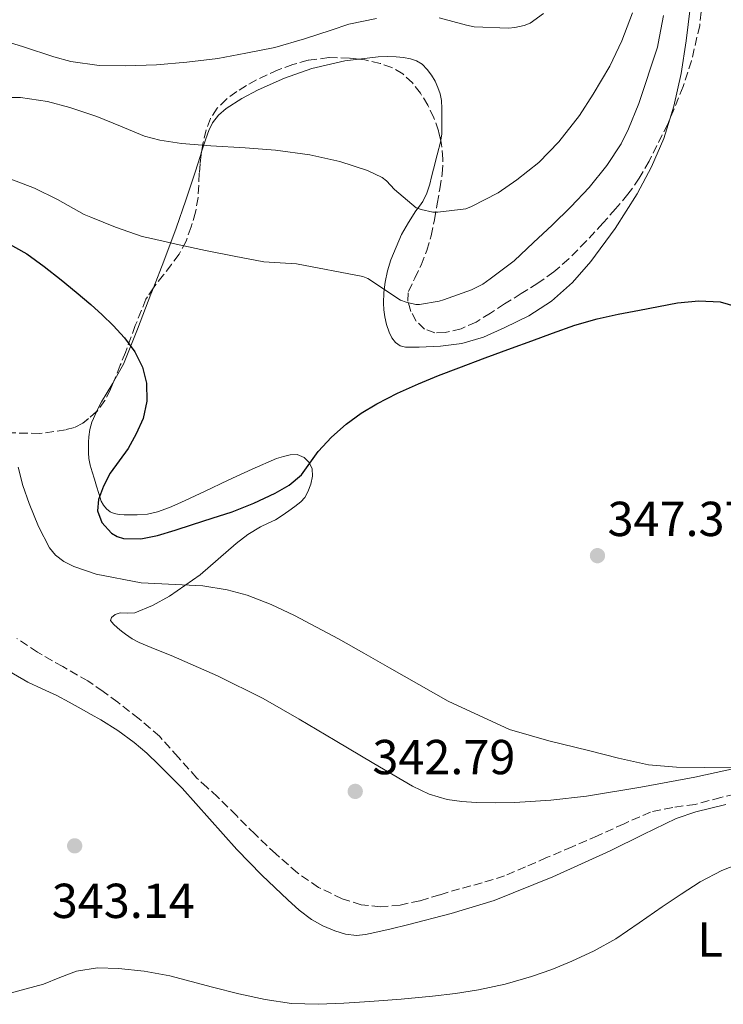
# Model space of a CAD drawing. Units: metres. Extents: x 593930 to 597385, y 4719816 to 4722175.
# Drawn here: x 596108 to 596251, y 4720531 to 4720732 of the extents above; entities that cross this region are included whole.
import ezdxf
from ezdxf.enums import TextEntityAlignment as Align

# ---------------------------------------------------------------- set-up
doc = ezdxf.new("R2010")
doc.units = ezdxf.units.M
doc.header["$MEASUREMENT"] = 0
doc.linetypes.add('DGN Style 3', pattern=[2.435890702152634, 1.739921930109024, -0.6959687720436097])
for name, color, linetype, lineweight in [('Balsa-alberca', 142, 'Continuous', 0), ('Barranco lineal', 142, 'DGN Style 3', 13), ('Cota de punto acotado terreno', 7, 'Continuous', 0), ('Curva de nivel directora', 30, 'Continuous', 30), ('Curva de nivel intermedia', 30, 'Continuous', 0), ('Etiqueta de uso rústico', 92, 'Continuous', 0), ('Línea de cambio de uso (parcela vista)', 92, 'Continuous', 0), ('Punto acotado terreno (símbolo)', 7, 'Continuous', 0), ('Zona arbolada', 92, 'DGN Style 3', 0)]:
    doc.layers.add(name, color=color, linetype=linetype, lineweight=lineweight)
doc.styles.add('Style-Arial', font='arial.ttf')

# ---------------------------------------------------------------- blocks, each defined once
blk = doc.blocks.new('5PATER')
at = {"layer": 'Balsa-alberca', "linetype": 'Continuous', "lineweight": 0}
h = blk.add_hatch(color=51, dxfattribs=at)
edge = h.paths.add_edge_path()
edge.add_ellipse((0, 0), major_axis=(-0.1095731443231308, -0.1110710700762829), ratio=0.9994222409660317, start_angle=0, end_angle=360)

msp = doc.modelspace()

# ---------------------------------------------------------------- linework, layer by layer
at = {"layer": 'Barranco lineal', "color": 142, "linetype": 'DGN Style 3', "lineweight": 13}
msp.add_polyline3d([(596256.1799999997, 4720574.380000001, 342.1999999999971), (596250.9500000002, 4720573.039999999, 342.1699999999983), (596245.7400000002, 4720571.66, 342.1499999999942), (596241.1600000003, 4720571.029999999, 342.1499999999942), (596236.6699999999, 4720570.100000001, 342.1499999999942), (596231.25, 4720567.710000001, 342.1499999999942), (596225.8600000005, 4720565.26, 342.1499999999942), (596220.6600000003, 4720563.029999999, 342.1499999999942), (596215.4600000001, 4720560.800000001, 342.1499999999942), (596211.1699999999, 4720558.92, 342.1499999999942), (596206.8600000005, 4720557.09, 342.1499999999942), (596202.3200000003, 4720555.65, 342.1499999999942), (596197.7100000001, 4720554.430000001, 342.1499999999942), (596193.6600000003, 4720553.210000001, 342.1499999999942), (596189.5999999996, 4720551.980000001, 342.1499999999942), (596185.5899999999, 4720551.130000001, 342.1499999999942), (596181.54, 4720550.779999999, 342.1499999999942), (596177.6399999997, 4720551.16, 342.1499999999942), (596173.7800000003, 4720552.4, 342.1499999999942), (596168.9199999999, 4720554.710000001, 342.1499999999942), (596164.6100000005, 4720557.699999999, 342.1499999999942), (596160.2199999997, 4720561.560000001, 342.1499999999942), (596155.9800000006, 4720565.550000001, 342.1499999999942), (596152.1799999997, 4720569.359999999, 342.1300000000047), (596148.3700000001, 4720573.15, 342.0899999999965), (596146.2400000002, 4720575.100000001, 342.0899999999965), (596144.1100000005, 4720577.039999999, 342.0899999999965), (596140.3300000001, 4720581.310000001, 341.9100000000035), (596136.5, 4720585.550000001, 341.6999999999971), (596132.3200000003, 4720589.130000001, 341.5599999999977), (596127.9699999997, 4720592.5, 341.429999999993), (596124.9800000006, 4720594.720000001, 341.3600000000006), (596121.9000000004, 4720596.83, 341.3000000000029), (596116.7599999999, 4720599.76, 341.2599999999948), (596111.6299999999, 4720602.710000001, 341.2200000000012), (596107.3700000001, 4720605.529999999, 341.1699999999983)], dxfattribs=at)
at = {"layer": 'Curva de nivel directora', "color": 30, "linetype": 'Continuous', "lineweight": 30, "elevation": 350, "flags": 128}
for points in [[(596105.399999999, 4720686.220000001), (596109.4299999991, 4720683.99), (596113.0099999999, 4720681.380000002), (596116.4699999999, 4720678.660000001), (596119.4999999986, 4720676.180000001), (596122.5000000005, 4720673.65), (596124.8099999994, 4720671.550000002), (596127.0499999991, 4720669.360000002), (596129.3699999991, 4720666.830000001), (596131.459999999, 4720664.000000001), (596133.0199999993, 4720660.869999999), (596133.8300000007, 4720657.57), (596133.949999999, 4720653.949999999), (596133.1399999999, 4720650.370000001), (596131.7599999985, 4720647.25), (596130.0899999988, 4720644.289999999), (596128.2899999997, 4720641.760000001), (596126.4700000001, 4720639.199999999), (596125.1, 4720636.590000001), (596124.0899999996, 4720633.880000002), (596123.8399999993, 4720631.52), (596124.7099999988, 4720629.140000001), (596126.7099999993, 4720626.970000001), (596127.8899999994, 4720626.28), (596129.1900000003, 4720625.910000001), (596132.6599999993, 4720625.84), (596136.0900000003, 4720626.52), (596139.6699999989, 4720627.61), (596143.2499999995, 4720628.740000002), (596147.2699999984, 4720630.039999999), (596151.2899999997, 4720631.36), (596155.7399999998, 4720633.11), (596160.0899999995, 4720635.150000001), (596162.9199999992, 4720636.800000001), (596165.4499999994, 4720638.900000002), (596167.1799999995, 4720641.27), (596168.8400000002, 4720643.680000001), (596171.5999999985, 4720646.58), (596174.6000000002, 4720649.250000001), (596177.6099999989, 4720651.460000002), (596180.7899999995, 4720653.380000002), (596185.0199999984, 4720655.529999999), (596189.3300000001, 4720657.470000002), (596193.4200000004, 4720659.15), (596197.5399999999, 4720660.750000001), (596202.8999999999, 4720662.730000001), (596208.2599999999, 4720664.710000002)], [(596208.2599999999, 4720664.710000002), (596212.4599999997, 4720666.250000002), (596216.6599999998, 4720667.789999999), (596221.1799999992, 4720669.420000001), (596225.7799999992, 4720670.750000001), (596230.0700000008, 4720671.650000002), (596234.369999999, 4720672.480000001), (596238.2499999994, 4720673.230000002), (596242.1299999995, 4720673.949999999), (596246.4799999992, 4720674.420000002), (596250.82, 4720674.190000001), (596255.2399999988, 4720672.900000001)]]:
    msp.add_lwpolyline(points, dxfattribs=at)
at = {"layer": 'Curva de nivel intermedia', "color": 30, "linetype": 'Continuous', "lineweight": 0, "flags": 128}
for points, elevation in [([(596180.7300000014, 4720731.970000001), (596175.0800000008, 4720730.819999999), (596171.5300000013, 4720729.599999999), (596166.0599999996, 4720727.810000001), (596160.0100000012, 4720726.05), (596154.1399999994, 4720724.909999999), (596148.4100000006, 4720723.84), (596142.0600000005, 4720723.060000001), (596135.8800000002, 4720722.560000001), (596129.5400000013, 4720722.350000001), (596124.1800000012, 4720722.390000001), (596118.3899999999, 4720723.24), (596114.9500000001, 4720724.179999999), (596108.7400000006, 4720726.230000001), (596103.2100000008, 4720727.88), (596097.6600000008, 4720729), (596095.0999999993, 4720729.140000001), (596089.8800000001, 4720729.140000001), (596083.6200000016, 4720729.190000001), (596080.5400000016, 4720729.599999999), (596077.380000001, 4720730.52), (596076.2300000021, 4720731.060000001), (596073.5800000012, 4720732.739999999)], 365.0000000000001), ([(596105.8700000007, 4720699.319999999), (596110.9900000015, 4720697.350000001), (596115.7100000001, 4720695.07), (596121.1200000013, 4720692.01), (596122.5099999993, 4720691.449999999), (596127.5499999997, 4720689.399999999), (596132.9600000011, 4720687.499999999), (596134.8499999997, 4720687.100000001), (596140.4800000002, 4720685.82), (596145.8600000005, 4720684.660000001), (596151.75, 4720683.480000001), (596157.8099999996, 4720682.329999999), (596164.4300000002, 4720681.909999999), (596178, 4720679.369999998), (596178.9900000001, 4720678.919999998), (596185.6800000002, 4720674.54), (596186.7900000009, 4720674.100000001), (596188.8000000003, 4720673.67), (596189.5500000013, 4720673.67), (596193.5400000013, 4720674.31), (596194.4500000009, 4720674.600000001), (596200.1500000006, 4720676.619999998), (596202.4500000007, 4720677.800000001), (596203.9700000006, 4720678.890000001), (596208.8200000009, 4720682.58), (596212.7900000005, 4720686.279999999), (596216.5800000014, 4720689.819999999), (596220.37, 4720693.539999999), (596224.1299999997, 4720697.48), (596227.7599999995, 4720702.02), (596230.6600000008, 4720706.439999998), (596232.1600000006, 4720709.5), (596234.2300000006, 4720714.679999999), (596238.0800000017, 4720726.15), (596238.2100000012, 4720726.899999999), (596239.310000001, 4720732.580000001)], 355.0000000000001), ([(596214.8200000002, 4720733.01), (596212.1, 4720731.060000001), (596210.8900000006, 4720730.560000001), (596208.9700000007, 4720730.130000001), (596207.6600000008, 4720730.050000001), (596200.6600000003, 4720730.31), (596199.0800000001, 4720730.63), (596193.53, 4720732.149999999)], 365.0000000000001), ([(596205.5700000009, 4720696.440000001), (596209.3799999997, 4720699.06), (596213.8299999998, 4720702.58), (596217.9699999995, 4720706.809999999), (596222.1900000017, 4720712.23), (596224.9299999998, 4720716.519999999), (596228.3699999999, 4720722.259999999), (596230.7999999993, 4720727.46), (596232.99, 4720733.140000001)], 359.9999999999999), ([(596102.4700000009, 4720715.869999998), (596108.1300000004, 4720715.849999998), (596113.6800000004, 4720715.07), (596118.2100000011, 4720713.83), (596123.7300000021, 4720711.98), (596128.550000001, 4720710.019999999), (596133.4700000007, 4720707.989999999), (596136.5799999998, 4720707.140000001), (596140.980000001, 4720706.519999999), (596146.9600000001, 4720705.98), (596153.9699999995, 4720705.619999997), (596160.160000001, 4720705.140000001), (596167.1900000006, 4720704.179999998), (596173.3000000016, 4720702.819999999), (596178.9000000008, 4720700.98), (596181.9400000006, 4720699.539999999), (596182.7699999998, 4720698.890000001), (596184.4500000007, 4720697.130000001), (596188.8200000004, 4720693.38), (596189.8399999997, 4720693), (596192.2699999993, 4720692.460000002), (596193.2800000019, 4720692.460000002), (596198.9900000006, 4720693.190000001), (596200.1100000005, 4720693.609999998), (596205.5700000009, 4720696.440000001)], 359.9999999999999), ([(596107.6900000002, 4720640.480000001), (596108.6199999999, 4720636.720000001), (596109.9100000019, 4720633.029999998), (596111.8200000006, 4720628.350000001), (596114.0400000003, 4720623.989999999), (596115.2699999996, 4720622.470000002), (596116.9800000017, 4720621.220000001), (596119.0000000001, 4720620.199999998), (596123.5800000001, 4720618.640000001), (596132.7599999999, 4720616.84), (596145.3600000018, 4720616.249999999), (596150.3200000017, 4720615.429999998), (596154.3600000007, 4720614.34), (596159.2500000013, 4720612.439999999), (596164.0500000002, 4720610.189999999), (596168.5499999997, 4720607.84), (596173.010000001, 4720605.430000001)], 345.0000000000001), ([(596173.010000001, 4720605.430000001), (596178.2000000011, 4720602.489999998), (596183.38, 4720599.539999999), (596195.3899999997, 4720592.71), (596207.9100000011, 4720586.930000001), (596215.9100000008, 4720584.599999999), (596224.0100000012, 4720582.66), (596230.0999999997, 4720581.09), (596236.2599999999, 4720579.75), (596241.9100000005, 4720579.25), (596247.57, 4720579.199999998), (596253.2699999998, 4720579.109999998)], 345.0000000000001), ([(596105.75, 4720533.09), (596109.2800000015, 4720534.039999999), (596112.820000002, 4720534.98), (596116.1700000004, 4720536.31), (596119.5600000012, 4720537.65), (596123.8400000016, 4720538.289999997), (596128.1300000009, 4720538.180000001), (596133.3800000013, 4720537.640000001), (596138.5800000003, 4720536.689999999), (596142.9700000002, 4720535.529999999), (596147.3300000011, 4720534.359999998), (596152.6700000009, 4720533.039999999), (596158.070000001, 4720531.83), (596163.4400000023, 4720531.03), (596168.8400000002, 4720530.869999999), (596174.1200000019, 4720531.090000001), (596179.4000000014, 4720531.439999999), (596185.7800000006, 4720531.949999998), (596192.1599999998, 4720532.51), (596196.8899999994, 4720533.07), (596201.5900000001, 4720533.810000001), (596207.0300000005, 4720534.98), (596212.3900000005, 4720536.509999999), (596216.5400000013, 4720537.98), (596220.6000000002, 4720539.67), (596225.1700000013, 4720541.759999999), (596229.540000001, 4720544.210000001), (596234.2999999997, 4720547.460000001), (596239.0400000005, 4720550.74), (596242.8700000016, 4720553.310000001), (596246.7400000007, 4720555.829999999), (596251.1799999998, 4720558.16), (596255.8800000004, 4720559.989999999)], 345.0000000000001)]:
    msp.add_lwpolyline(points, dxfattribs=dict(at, elevation=elevation))
at = {"layer": 'Línea de cambio de uso (parcela vista)', "color": 92, "linetype": 'Continuous', "lineweight": 0}
for points in [[(596240.5751, 4720711.458900001, 351.063599999994), (596241.4100000003, 4720714.100000001, 351.179999999993), (596242.8899999997, 4720720.800000001, 351.6199999999953), (596243.9100000003, 4720727.439999999, 352.2299999999959), (596244.7000000002, 4720734.109999999, 352.8399999999965), (596245.4699999997, 4720742.74, 353.6199999999953), (596246.0300000003, 4720751.390000001, 354.4100000000035), (596246.0499999998, 4720759, 354.9600000000065), (596245.9299999997, 4720766.619999999, 355.429999999993), (596245.9479, 4720766.9242, 355.4514000000054)], [(596145.0820000004, 4720704.7532, 359.3803000000044), (596145.9299999997, 4720707.439999999, 360.2599999999948), (596146.5499999998, 4720709.109999999, 361.0099999999948), (596147.3300000001, 4720710.699999999, 361.6399999999995), (596148.5300000003, 4720712.26, 361.8800000000047), (596150.0899999999, 4720713.600000001, 362.070000000007), (596153.2599999999, 4720715.67, 362.5899999999965), (596156.5899999999, 4720717.41, 363.0800000000018), (596161.9800000006, 4720719.800000001, 363.6499999999942), (596167.5700000003, 4720721.76, 363.8999999999942), (596174.29, 4720723.350000001, 363.9100000000035), (596177.1321, 4720723.692199999, 363.8891000000003)], [(596177.1321, 4720723.692199999, 363.8891000000003), (596181.0999999996, 4720724.17, 363.8600000000006), (596182.9400000004, 4720724.220000001, 363.8500000000058), (596184.7800000003, 4720724.16, 363.820000000007), (596186.2300000006, 4720724.029999999, 363.7299999999959), (596187.6600000003, 4720723.789999999, 363.6399999999995), (596188.9199999999, 4720723.380000001, 363.5800000000018), (596190.0599999996, 4720722.65, 363.5299999999988), (596191.1100000005, 4720721.600000001, 363.4499999999971), (596191.9699999997, 4720720.4, 363.3699999999953), (596192.6900000004, 4720719.189999999, 363.2700000000041), (596193.29, 4720717.92, 363.179999999993), (596193.7699999996, 4720716.600000001, 363.1699999999983), (596194.0099999999, 4720715.25, 363.179999999993), (596194.0599999996, 4720713.619999999, 363.1399999999995), (596194.0800000001, 4720712, 363.0800000000018), (596194.0800000001, 4720710.91, 363.0099999999948), (596194.0800000001, 4720709.82, 362.9199999999983), (596194.0599999996, 4720708.480000001, 362.8000000000029), (596193.8899999997, 4720707.15, 362.6600000000035), (596193.8552999999, 4720707.013800001, 362.6426000000066)], [(596185.5599999996, 4720665.24, 350.4600000000065), (596186.6500000004, 4720664.970000001, 350.25), (596188.0599999996, 4720664.930000001, 350.2100000000065), (596189.4699999997, 4720664.960000001, 350.1999999999971), (596193.8099999996, 4720665.16, 350.1600000000035), (596198.1399999997, 4720665.66, 350.1199999999953), (596202.6100000005, 4720667.01, 350.1100000000006), (596206.9100000003, 4720668.930000001, 350.1399999999995), (596211.8099999996, 4720671.359999999, 350.3000000000029), (596216.4299999997, 4720674.300000001, 350.4900000000052), (596220.7100000001, 4720678.100000001, 350.570000000007), (596224.4600000001, 4720682.41, 350.6000000000058), (596229.4299999997, 4720689.140000001, 350.4900000000052), (596233.9000000004, 4720696.189999999, 350.4199999999983), (596236.8700000001, 4720701.730000001, 350.6100000000006), (596239.3300000001, 4720707.52, 350.8899999999995), (596240.5751, 4720711.458900001, 351.063599999994)], [(596193.8552999999, 4720707.013800001, 362.6426000000066), (596193.1299999999, 4720704.17, 362.2799999999988), (596192.3700000001, 4720701.230000001, 361.8300000000018), (596191.9800000006, 4720699.720000001, 361.5899999999965), (596191.5999999996, 4720698.220000001, 361.2700000000041), (596191.0099999999, 4720696.369999999, 360.7700000000041), (596190.1900000004, 4720694.640000001, 360.2299999999959), (596189.5099999999, 4720693.689999999, 359.8899999999995), (596188.8099999996, 4720692.75, 359.5599999999977), (596187.2999999998, 4720690.369999999, 358.9199999999983), (596185.8799999999, 4720687.92, 358.3099999999977), (596183.7100000001, 4720682.75, 356.679999999993), (596183.0199999996, 4720680.5, 355.8000000000029), (596182.5199999996, 4720678.210000001, 354.9199999999983), (596182.2699999996, 4720676.08, 354.2400000000052), (596182.1900000004, 4720673.92, 353.6100000000006), (596182.25, 4720672.529999999, 353.3000000000029), (596182.4299999997, 4720671.130000001, 352.9499999999971), (596182.8200000003, 4720669.529999999, 352.3699999999953), (596183.3600000005, 4720667.980000001, 351.7700000000041), (596183.8499999996, 4720666.869999999, 351.3099999999977), (596184.6200000001, 4720665.869999999, 350.8600000000006), (596185.5599999996, 4720665.24, 350.4600000000065)], [(596135.2589999996, 4720677.0395, 352.1641999999993), (596137.3700000001, 4720682.470000001, 353.2599999999948), (596139.9199999999, 4720689.230000001, 355.0299999999988), (596141.8899999997, 4720694.939999999, 356.5299999999988), (596143.7699999996, 4720700.65, 358.1000000000058), (596144.8600000005, 4720704.050000001, 359.1499999999942), (596145.0820000004, 4720704.7532, 359.3803000000044)], [(596127.1984000001, 4720657.979800001, 349.7986999999994), (596129.1299999999, 4720661.5, 350.25), (596132.0099999999, 4720668.609999999, 351.0299999999988), (596134.75, 4720675.730000001, 351.8999999999942), (596135.2589999996, 4720677.0395, 352.1641999999993)], [(596123.6672999999, 4720651.783700001, 349.3111000000063), (596124.6699999999, 4720653.76, 349.3500000000058), (596126.9900000002, 4720657.600000001, 349.75), (596127.1984000001, 4720657.979800001, 349.7986999999994)], [(596166.1299999999, 4720634.279999999, 347.8999999999942), (596166.7300000006, 4720635.390000001, 348.2299999999959), (596167.3300000001, 4720637.02, 348.4100000000035), (596167.6900000004, 4720638.65, 348.6000000000058), (596167.6100000005, 4720640.140000001, 349.0500000000029), (596167.0499999998, 4720641.4, 349.2700000000041), (596166.0099999999, 4720642.449999999, 349.5), (596164.5999999996, 4720643.02, 349.7599999999948), (596163.1799999997, 4720642.970000001, 350.0200000000041), (596161.7599999999, 4720642.66, 350.2700000000041), (596160.3600000005, 4720642.189999999, 350.5), (596155.4100000003, 4720640.02, 351.1600000000035), (596150.4900000002, 4720637.789999999, 351.5399999999936), (596145.6799999997, 4720635.52, 351.6699999999983), (596140.8600000005, 4720633.25, 351.5099999999948), (596138.5300000003, 4720632.210000001, 351.3300000000018), (596136.1200000001, 4720631.310000001, 351.1000000000058), (596134.0700000003, 4720630.890000001, 350.8300000000018), (596131.9600000001, 4720630.75, 350.6000000000058), (596130.6200000001, 4720630.730000001, 350.5099999999948), (596129.2800000003, 4720630.75, 350.4199999999983), (596128.25, 4720630.810000001, 350.3500000000058), (596127.2300000006, 4720630.980000001, 350.2799999999988), (596126.4100000003, 4720631.359999999, 350.2299999999959), (596125.7100000001, 4720631.980000001, 350.179999999993), (596125.0499999998, 4720632.699999999, 350.1699999999983), (596124.5999999996, 4720633.52, 350.1499999999942), (596124.1399999997, 4720635.050000001, 350.070000000007), (596123.6799999997, 4720636.58, 349.9900000000052), (596123.2199999997, 4720638.02, 349.9400000000023), (596122.7599999999, 4720639.470000001, 349.8999999999942), (596122.3600000005, 4720640.83, 349.6999999999971), (596122.1100000005, 4720642.220000001, 349.5099999999948), (596122.0499999998, 4720643.380000001, 349.4799999999959), (596122.04, 4720644.529999999, 349.4499999999971), (596122.04, 4720645.57, 349.3899999999995), (596122.0599999996, 4720646.609999999, 349.3500000000058), (596122.2599999999, 4720648.130000001, 349.3399999999965), (596122.7199999997, 4720649.619999999, 349.3399999999965), (596123.6399999997, 4720651.730000001, 349.3099999999977), (596123.6672999999, 4720651.783700001, 349.3111000000063)], [(596265.8899999997, 4720581.619999999, 343.7299999999959), (596245.7100000001, 4720577.180000001, 343.6900000000023), (596234.6799999997, 4720575.17, 343.6100000000006), (596223.5899999999, 4720573.359999999, 343.5299999999988), (596216.2999999998, 4720572.52, 343.6100000000006), (596208.9900000002, 4720572.029999999, 343.6900000000023), (596205.04, 4720571.949999999, 343.6499999999942), (596201.0999999996, 4720572.029999999, 343.5599999999977), (596198.1299999999, 4720572.220000001, 343.4700000000012), (596195.1799999997, 4720572.67, 343.3699999999953), (596191.5199999996, 4720573.720000001, 343.1600000000035), (596188.0899999999, 4720575.34, 342.9799999999959), (596180.2100000001, 4720580.029999999, 342.9100000000035), (596172.3499999996, 4720584.720000001, 342.8699999999953), (596165, 4720589.039999999, 342.7599999999948), (596157.6100000005, 4720593.289999999, 342.6300000000047), (596148.3399999999, 4720597.880000001, 342.3800000000047), (596138.8600000005, 4720602.029999999, 342.2200000000012), (596135.5999999996, 4720603.34, 342.2200000000012), (596132.3499999996, 4720604.67, 342.2200000000012), (596130.9100000003, 4720605.449999999, 342.2200000000012), (596129.5499999998, 4720606.369999999, 342.2200000000012), (596128.7199999997, 4720607, 342.2200000000012), (596127.9199999999, 4720607.699999999, 342.2299999999959), (596127.1299999999, 4720608.439999999, 342.2400000000052), (596126.5199999996, 4720609.199999999, 342.2599999999948), (596126.7400000002, 4720609.810000001, 342.320000000007), (596127.4800000006, 4720610.4, 342.3899999999995), (596128.4699999997, 4720610.77, 342.4799999999959), (596129.9900000002, 4720610.65, 342.6199999999953), (596131.4400000004, 4720610.720000001, 342.7599999999948), (596135.0899999999, 4720612.230000001, 343.1900000000023), (596138.5599999996, 4720614.130000001, 343.5800000000018), (596141.6799999997, 4720616.300000001, 343.8300000000018), (596144.7999999998, 4720618.460000001, 344.0899999999965), (596148.4600000001, 4720621.689999999, 344.820000000007), (596152.1200000001, 4720624.91, 345.5399999999936), (596154.54, 4720626.720000001, 346.1199999999953), (596157.1299999999, 4720628.289999999, 346.6999999999971), (596158.6500000004, 4720629, 346.8899999999995), (596160.1699999999, 4720629.730000001, 347.0299999999988), (596161.54, 4720630.600000001, 347.1399999999995), (596162.8899999997, 4720631.52, 347.2400000000052), (596164.1299999999, 4720632.41, 347.3899999999995), (596165.3200000003, 4720633.359999999, 347.5899999999965), (596166.1299999999, 4720634.279999999, 347.8999999999942)], [(596104.6399999997, 4720599.539999999, 342.0599999999977), (596109.6399999997, 4720596.609999999, 341.9900000000052), (596112.5999999996, 4720595.220000001, 341.9799999999959), (596115.5599999996, 4720593.84, 341.9799999999959), (596118.0499999998, 4720592.49, 341.9799999999959), (596120.5199999996, 4720591.140000001, 341.9799999999959), (596122.5300000003, 4720590.02, 341.9799999999959), (596124.5199999996, 4720588.9, 341.9799999999959), (596128.0199999996, 4720586.74, 342.0299999999988), (596131.3200000003, 4720584.300000001, 342.1399999999995), (596133.8899999997, 4720582.08, 342.2100000000065), (596136.3499999996, 4720579.74, 342.2799999999988), (596138.75, 4720577.369999999, 342.3399999999965), (596141.0999999996, 4720574.960000001, 342.4100000000035), (596146.6900000004, 4720568.699999999, 342.9799999999959), (596152.2699999996, 4720562.430000001, 343.5), (596157.3899999997, 4720557.220000001, 343.5399999999936), (596162.6699999999, 4720552.16, 343.5899999999965), (596164.9900000002, 4720550.100000001, 343.6100000000006), (596167.4699999997, 4720548.189999999, 343.6399999999995), (596169.7800000003, 4720546.869999999, 343.7299999999959), (596172.2800000003, 4720545.869999999, 343.8300000000018), (596174.4600000001, 4720545.189999999, 343.8699999999953), (596176.6500000004, 4720544.939999999, 343.9100000000035), (596178.5300000003, 4720545.130000001, 343.9700000000012), (596180.4100000003, 4720545.49, 344.0200000000041), (596183.7699999996, 4720546.26, 344.1199999999953), (596187.1100000005, 4720547.09, 344.179999999993), (596195.9800000006, 4720549.390000001, 344.2100000000065), (596204.75, 4720552.050000001, 344.2299999999959), (596216.7100000001, 4720556.850000001, 344.2700000000041), (596228.4400000004, 4720562.189999999, 344.3399999999965), (596235.1100000005, 4720565.529999999, 344.429999999993), (596241.8700000001, 4720568.75, 344.5500000000029), (596245.8499999996, 4720570.130000001, 344.6300000000047), (596251.9699999997, 4720571.609999999, 344.75)]]:
    msp.add_polyline3d(points, dxfattribs=at)
at = {"layer": 'Zona arbolada', "color": 92, "linetype": 'DGN Style 3', "lineweight": 0, "extrusion": (-0.0409076116125635, -0.09954951130384504, 0.9941913609116312), "elevation": -493978.8055401703, "flags": 128}
msp.add_lwpolyline([(-1242790.052136723, 4566414.711036184), (-1242790.052136724, 4566407.500010015)], dxfattribs=at)
at = {"layer": 'Zona arbolada', "color": 92, "linetype": 'DGN Style 3', "lineweight": 0}
for points in [[(596245.9479, 4720766.9242, 363.1765000000014), (596246.0700000003, 4720766.51, 363.1300000000047), (596247.0099999999, 4720763.65, 362.9400000000023), (596247.7000000002, 4720757.140000001, 362.7400000000052), (596247.9199999999, 4720750.640000001, 362.4900000000052), (596247.7699999996, 4720740.600000001, 361.679999999993), (596246.6699999999, 4720730.57, 360.820000000007), (596244.9900000002, 4720723.350000001, 360.0299999999988), (596243.2999999998, 4720718.09, 359.3500000000058)], [(596247.7699999996, 4720740.600000001, 361.679999999993), (596246.6699999999, 4720730.57, 360.820000000007), (596244.9900000002, 4720723.350000001, 360.0299999999988), (596243.2999999998, 4720718.09, 359.3500000000058), (596240.1399999997, 4720710.4, 358.4499999999971), (596236.3600000005, 4720702.880000001, 358.070000000007), (596234.3499999996, 4720699.390000001, 358.0800000000018), (596232.0300000003, 4720696.130000001, 358.0899999999965), (596229.5199999996, 4720693.15, 358.1000000000058), (596226.9400000004, 4720690.25, 358.1000000000058), (596223.5099999999, 4720686.550000001, 358.1000000000058), (596219.9500000002, 4720682.960000001, 358.1000000000058), (596216.9199999999, 4720680.300000001, 358.1199999999953), (596213.6600000003, 4720677.970000001, 358.1499999999942), (596210.2800000003, 4720675.859999999, 358.2100000000065), (596206.8899999997, 4720673.76, 358.3000000000029), (596203.9800000006, 4720671.9, 358.4400000000023), (596201.0499999998, 4720670.029999999, 358.6600000000035), (596197.9900000002, 4720668.689999999, 359.0899999999965), (596194.7599999999, 4720667.92, 359.5099999999948), (596192.6600000003, 4720667.84, 359.570000000007), (596190.5599999996, 4720668.619999999, 359.6199999999953), (596188.8600000005, 4720670.24, 359.8000000000029), (596187.79, 4720672.24, 360.0399999999936), (596187.1399999997, 4720674.300000001, 360.3300000000018), (596187.2599999999, 4720676.300000001, 360.679999999993), (596188.5599999996, 4720678.980000001, 361.4100000000035), (596189.8799999999, 4720681.689999999, 362.1000000000058), (596191.0199999996, 4720684.630000001, 362.429999999993), (596191.9299999997, 4720687.630000001, 362.7599999999948), (596192.5599999996, 4720690.91, 363.3099999999977), (596193.1500000004, 4720694.210000001, 363.8500000000058), (596193.6799999997, 4720697.26, 364.3099999999977), (596194.1699999999, 4720700.32, 364.7599999999948), (596194.3099999996, 4720703.300000001, 365.1300000000047), (596194.0099999999, 4720706.289999999, 365.5), (596193.4199999999, 4720709.050000001, 365.9499999999971), (596192.4800000006, 4720711.74, 366.4100000000035), (596191.2300000006, 4720714.300000001, 366.7799999999988), (596189.7300000006, 4720716.730000001, 367.1000000000058), (596188.1100000005, 4720718.850000001, 367.3099999999977), (596186.1399999997, 4720720.689999999, 367.3999999999942), (596183.9100000003, 4720721.99, 367.3500000000058), (596181.5, 4720722.83, 367.2100000000065), (596178.3899999997, 4720723.539999999, 366.9100000000035), (596175.25, 4720723.92, 366.6300000000047), (596171.0300000003, 4720724, 366.4700000000012), (596166.8300000001, 4720723.49, 366.3000000000029), (596163.7000000002, 4720722.619999999, 366.0399999999936), (596160.6699999999, 4720721.49, 365.75), (596158.4400000004, 4720720.51, 365.5), (596156.25, 4720719.449999999, 365.2599999999948), (596154.2400000002, 4720718.32, 365.0500000000029), (596152.2699999996, 4720717.09, 364.8600000000006), (596150.1500000004, 4720715.550000001, 364.6600000000035), (596148.25, 4720713.680000001, 364.4700000000012), (596146.8799999999, 4720711.59, 364.2100000000065), (596146.0300000003, 4720709.289999999, 363.8800000000047), (596145.4199999999, 4720706.75, 363.4600000000065), (596144.9900000002, 4720704.210000001, 362.9199999999983), (596144.7800000003, 4720702.32, 362.429999999993), (596144.6100000005, 4720700.430000001, 361.929999999993), (596144.5, 4720697.970000001, 361.3000000000029), (596144.3799999999, 4720695.5, 360.7100000000065), (596143.8300000001, 4720692.470000001, 360.1699999999983), (596142.9400000004, 4720689.470000001, 359.6699999999983), (596141.9299999997, 4720686.58, 359.0599999999977), (596140.4900000002, 4720683.9, 358.4600000000065), (596138.9199999999, 4720681.789999999, 357.9400000000023), (596137.3399999999, 4720679.689999999, 357.4499999999971), (596135.4100000003, 4720677.27, 357.070000000007), (596133.7400000002, 4720674.720000001, 356.8399999999965), (596131.5700000003, 4720669.359999999, 356.7400000000052), (596129.5499999998, 4720663.869999999, 356.3600000000006), (596128.5099999999, 4720661.24, 355.8300000000018), (596127.4699999997, 4720658.619999999, 355.2899999999936), (596126.4900000002, 4720656.310000001, 354.820000000007), (596125.3399999999, 4720654.050000001, 354.3600000000006), (596123.8499999996, 4720651.939999999, 354.0099999999948), (596120.8799999999, 4720649.4, 353.6600000000035), (596119.1600000003, 4720648.550000001, 353.4700000000012), (596117.3600000005, 4720648.08, 353.2100000000065), (596112.0700000003, 4720647.32, 352.320000000007), (596097.6900000004, 4720647.65, 352.4400000000023)], [(596177.1321, 4720723.692199999, 366.7978000000003), (596175.25, 4720723.92, 366.6300000000047), (596171.0300000003, 4720724, 366.4700000000012), (596166.8300000001, 4720723.49, 366.3000000000029), (596163.7000000002, 4720722.619999999, 366.0399999999936), (596160.6699999999, 4720721.49, 365.75), (596158.4400000004, 4720720.51, 365.5), (596156.25, 4720719.449999999, 365.2599999999948), (596154.2400000002, 4720718.32, 365.0500000000029), (596152.2699999996, 4720717.09, 364.8600000000006), (596150.1500000004, 4720715.550000001, 364.6600000000035), (596148.25, 4720713.680000001, 364.4700000000012), (596146.8799999999, 4720711.59, 364.2100000000065), (596146.0300000003, 4720709.289999999, 363.8800000000047), (596145.4199999999, 4720706.75, 363.4600000000065), (596145.0820000004, 4720704.7532, 363.0354999999981)], [(596193.8552999999, 4720707.013800001, 365.6180000000023), (596193.4199999999, 4720709.050000001, 365.9499999999971), (596192.4800000006, 4720711.74, 366.4100000000035), (596191.2300000006, 4720714.300000001, 366.7799999999988), (596189.7300000006, 4720716.730000001, 367.1000000000058), (596188.1100000005, 4720718.850000001, 367.3099999999977), (596186.1399999997, 4720720.689999999, 367.3999999999942), (596183.9100000003, 4720721.99, 367.3500000000058), (596181.5, 4720722.83, 367.2100000000065), (596178.3899999997, 4720723.539999999, 366.9100000000035), (596177.1321, 4720723.692199999, 366.7978000000003)], [(596240.5751, 4720711.458900001, 358.5739000000031), (596240.1399999997, 4720710.4, 358.4499999999971), (596236.3600000005, 4720702.880000001, 358.070000000007), (596234.3499999996, 4720699.390000001, 358.0800000000018), (596232.0300000003, 4720696.130000001, 358.0899999999965), (596229.5199999996, 4720693.15, 358.1000000000058), (596226.9400000004, 4720690.25, 358.1000000000058), (596223.5099999999, 4720686.550000001, 358.1000000000058), (596219.9500000002, 4720682.960000001, 358.1000000000058), (596216.9199999999, 4720680.300000001, 358.1199999999953), (596213.6600000003, 4720677.970000001, 358.1499999999942), (596210.2800000003, 4720675.859999999, 358.2100000000065), (596206.8899999997, 4720673.76, 358.3000000000029), (596203.9800000006, 4720671.9, 358.4400000000023), (596201.0499999998, 4720670.029999999, 358.6600000000035), (596197.9900000002, 4720668.689999999, 359.0899999999965), (596194.7599999999, 4720667.92, 359.5099999999948), (596192.6600000003, 4720667.84, 359.570000000007), (596190.5599999996, 4720668.619999999, 359.6199999999953), (596188.8600000005, 4720670.24, 359.8000000000029), (596187.79, 4720672.24, 360.0399999999936), (596187.1399999997, 4720674.300000001, 360.3300000000018), (596187.2599999999, 4720676.300000001, 360.679999999993), (596188.5599999996, 4720678.980000001, 361.4100000000035), (596189.8799999999, 4720681.689999999, 362.1000000000058), (596191.0199999996, 4720684.630000001, 362.429999999993), (596191.9299999997, 4720687.630000001, 362.7599999999948), (596192.5599999996, 4720690.91, 363.3099999999977), (596193.1500000004, 4720694.210000001, 363.8500000000058), (596193.6799999997, 4720697.26, 364.3099999999977), (596194.1699999999, 4720700.32, 364.7599999999948), (596194.3099999996, 4720703.300000001, 365.1300000000047), (596194.0099999999, 4720706.289999999, 365.5), (596193.8552999999, 4720707.013800001, 365.6180000000023)], [(596145.0820000004, 4720704.7532, 363.0354999999981), (596144.9900000002, 4720704.210000001, 362.9199999999983), (596144.7800000003, 4720702.32, 362.429999999993), (596144.6100000005, 4720700.430000001, 361.929999999993), (596144.5, 4720697.970000001, 361.3000000000029), (596144.3799999999, 4720695.5, 360.7100000000065), (596143.8300000001, 4720692.470000001, 360.1699999999983), (596142.9400000004, 4720689.470000001, 359.6699999999983), (596141.9299999997, 4720686.58, 359.0599999999977), (596140.4900000002, 4720683.9, 358.4600000000065), (596138.9199999999, 4720681.789999999, 357.9400000000023), (596137.3399999999, 4720679.689999999, 357.4499999999971), (596135.4100000003, 4720677.27, 357.070000000007), (596135.2589999996, 4720677.0395, 357.0491999999941)], [(596135.2589999996, 4720677.0395, 357.0491999999941), (596133.7400000002, 4720674.720000001, 356.8399999999965), (596131.5700000003, 4720669.359999999, 356.7400000000052), (596129.5499999998, 4720663.869999999, 356.3600000000006), (596128.5099999999, 4720661.24, 355.8300000000018), (596127.4699999997, 4720658.619999999, 355.2899999999936), (596127.1984000001, 4720657.979800001, 355.1597000000039)], [(596127.1984000001, 4720657.979800001, 355.1597000000039), (596126.4900000002, 4720656.310000001, 354.820000000007), (596125.3399999999, 4720654.050000001, 354.3600000000006), (596123.8499999996, 4720651.939999999, 354.0099999999948), (596123.6672999999, 4720651.783700001, 353.9885000000068)], [(596123.6672999999, 4720651.783700001, 353.9885000000068), (596120.8799999999, 4720649.4, 353.6600000000035), (596119.1600000003, 4720648.550000001, 353.4700000000012), (596117.3600000005, 4720648.08, 353.2100000000065), (596112.0700000003, 4720647.32, 352.320000000007), (596097.6900000004, 4720647.65, 352.4400000000023)]]:
    msp.add_polyline3d(points, dxfattribs=at)

# ---------------------------------------------------------------- block references
at = {"layer": 'Punto acotado terreno (símbolo)', "color": 7, "linetype": 'Continuous', "lineweight": 0, "xscale": 10, "yscale": 10, "zscale": 10}
for p in [(596225.8199999994, 4720622.400000002, 347.3699999999958), (596176.4200000019, 4720574.310000002, 342.7899999999941), (596119.199999999, 4720563.200000001, 343.1399999999999)]:
    msp.add_blockref('5PATER', p, dxfattribs=at)

# ---------------------------------------------------------------- texts
at = {"layer": 'Cota de punto acotado terreno', "color": 7, "linetype": 'Continuous', "lineweight": 0, "style": 'Style-Arial'}
for s, p in [('347.37', (596227.8799999985, 4720626.399999999, 347.3699999999953)), ('342.79', (596179.9200000024, 4720577.81, 342.7899999999936)), ('343.14', (596114.5399999989, 4720548.48, 343.1399999999995))]:
    msp.add_text(s, height=7.000000000000002, dxfattribs=at).set_placement(p)
at = {"layer": 'Etiqueta de uso rústico', "color": 92, "linetype": 'Continuous', "lineweight": 0, "style": 'Style-Arial'}
msp.add_text('L', height=7.000000000000002, dxfattribs=at).set_placement((596248.8014203785, 4720544.100009999, 345.7799999999988), align=Align.MIDDLE_CENTER)

doc.saveas('drawing.dxf')
